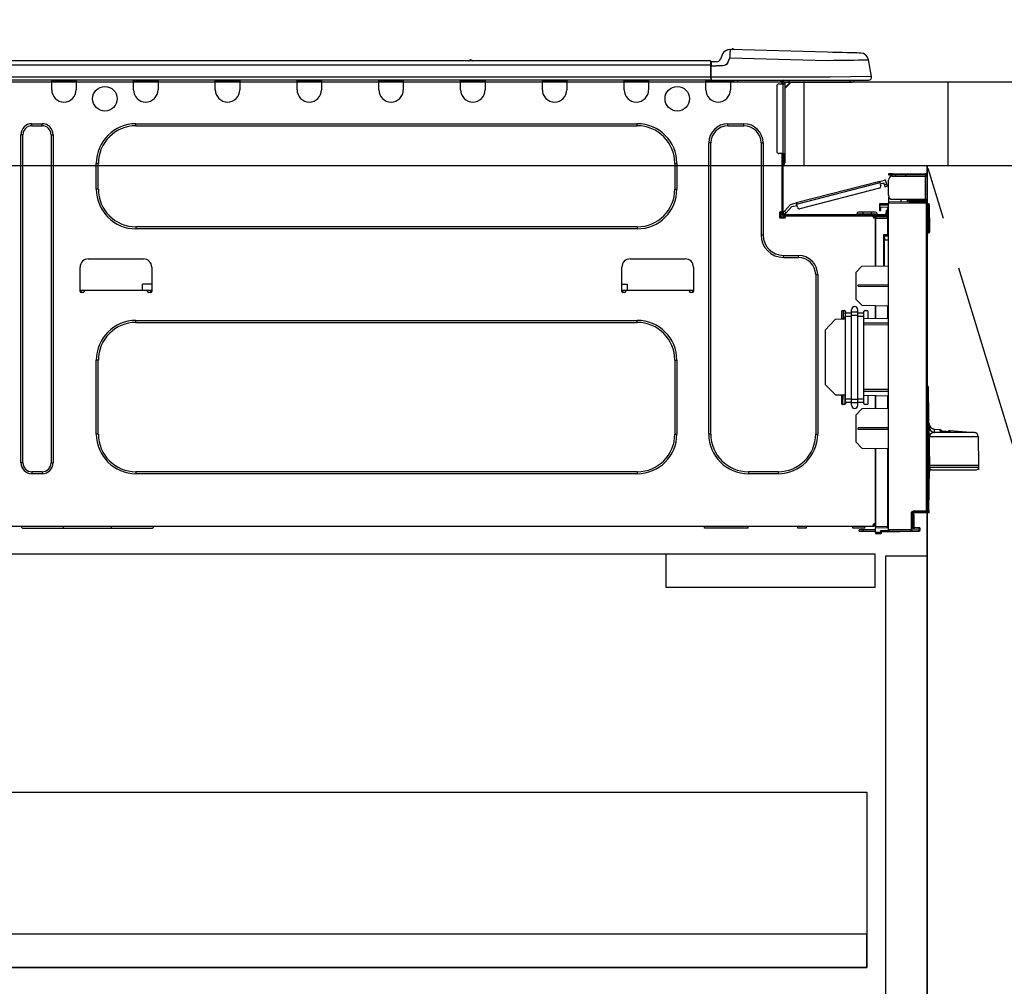
# Model space of a CAD drawing. Extents: x 163 to 26285, y 210 to 8610.
# Drawn here: x 1362 to 1834, y 2462 to 2925 of the extents above; entities that cross this region are included whole.
import ezdxf

# ---------------------------------------------------------------- set-up
doc = ezdxf.new("R2010")
doc.units = 0
doc.header["$LTSCALE"] = 50
doc.header["$MEASUREMENT"] = 0
doc.linetypes.add('CENTER', pattern=[2, 1.25, -0.25, 0.25, -0.25])
doc.linetypes.add('HIDDEN', pattern=[0.375, 0.25, -0.125])
doc.layers.get('0').update_dxf_attribs({"linetype": 'CONTINUOUS'})
for name, color, linetype in [('120-キャビネット（外）', 7, 'CONTINUOUS'), ('121-キャビネット（中）', 253, 'HIDDEN'), ('123-扉向き', 231, 'CENTER'), ('126-甲板', 2, 'CONTINUOUS'), ('150-機器', 8, 'CONTINUOUS'), ('166-寸法B', 11, 'CONTINUOUS')]:
    doc.layers.add(name, color=color, linetype=linetype)
doc.styles.add('KH001', font='txt')
doc.dimstyles.new('KH1xx030', dxfattribs={"dimscale": 30, "dimtxt": 2, "dimasz": 0.6, "dimexe": 0.3, "dimexo": 1.2, "dimgap": 0.5, "dimtad": 3, "dimdec": 1, "dimdsep": 46, "dimlunit": 6, "dimtxsty": 'KH001', "dimblk": 'DOT', "dimcen": 1, "dimdle": 1, "dimclrd": 256, "dimclre": 256, "dimclrt": 256, "dimadec": 0, "dimazin": 0, "dimtfac": 1, "dimtdec": 1, "dimtix": 1, "dimtmove": 2, "dimatfit": 3, "dimldrblk": 'CLOSEDBLANK', "dimfxl": 1, "dimtolj": 1, "dimtzin": 0, "dimlwd": -1, "dimlwe": -1, "dimarcsym": 0})

# ---------------------------------------------------------------- blocks, each defined once
blk = doc.blocks.new('_Dot')
at = {"color": 0, "linetype": 'ByBlock', "lineweight": -2}
blk.add_line((-0.5, 0), (-1, 0), dxfattribs=at)
at = {"color": 0, "linetype": 'ByBlock', "const_width": 0.5}
blk.add_lwpolyline([(-0.25, 0, 1), (0.25, 0, 1)], format="xyb", close=True, dxfattribs=at)
blk = doc.blocks.new('*D26')
at = {"layer": '166-寸法B', "transparency": 16777216}
for p, q in [((1157.02, 3188.71), (1157.02, 3211.63)), ((1807.02, 2931.11), (1807.02, 3211.63)), ((1789.02, 3202.63), (1175.02, 3202.63))]:
    blk.add_line(p, q, dxfattribs=at)
at = {"layer": '166-寸法B', "transparency": 16777216, "xscale": 18, "yscale": 18, "zscale": 18, "rotation": 180}
blk.add_blockref('_Dot', (1157.02, 3202.63), dxfattribs=at)
at = {"layer": '166-寸法B', "transparency": 16777216, "xscale": 18, "yscale": 18, "zscale": 18}
blk.add_blockref('_Dot', (1807.02, 3202.63), dxfattribs=at)
at = {"layer": '166-寸法B', "transparency": 16777216, "insert": (1482.02, 3247.63), "char_height": 60, "attachment_point": 5, "style": 'KH001'}
blk.add_mtext('\\A1;650', dxfattribs=at)
blk = doc.blocks.new('_ClosedBlank')
at = {"color": 0, "linetype": 'ByBlock', "lineweight": -2}
for p, q in [((-1, 0.167), (0, 0)), ((-1, 0.167), (-1, -0.167)), ((0, 0), (-1, -0.167))]:
    blk.add_line(p, q, dxfattribs=at)

msp = doc.modelspace()

# ---------------------------------------------------------------- linework, layer by layer
at = {"layer": '120-キャビネット（外）', "color": 6}
msp.add_line((1797.02, 2855.11), (1797.02, 2135.11), dxfattribs=at)
msp.add_lwpolyline([(1797.02, 2855.11), (1907.02, 2855.11), (1907.02, 2135.11), (1797.02, 2135.11)], close=True, dxfattribs=at)
at = {"layer": '121-キャビネット（中）', "linetype": 'Continuous', "ltscale": 2}
msp.add_line((1772.02, 2669.11), (1173.02, 2669.11), dxfattribs=at)
at = {"layer": '121-キャビネット（中）', "linetype": 'Continuous'}
for p, q in [((1672.02, 2653.11), (1672.02, 2669.11)), ((1772.02, 2669.11), (1672.02, 2669.11)), ((1772.02, 2653.11), (1772.02, 2669.11)), ((1772.02, 2653.11), (1672.02, 2653.11))]:
    msp.add_line(p, q, dxfattribs=at)
for points in [[(1797.02, 2668.11), (1777.02, 2668.11), (1777.02, 2135.11), (1797.02, 2135.11)], [(1768.02, 2471.11), (1323.02, 2471.11), (1323.02, 2555.11), (1768.02, 2555.11)], [(1339.02, 2471.11), (1768.02, 2471.11), (1768.02, 2487.11), (1339.02, 2487.11)]]:
    msp.add_lwpolyline(points, close=True, dxfattribs=at)
at = {"layer": '123-扉向き', "ltscale": 2}
msp.add_lwpolyline([(1797.02, 2135.11), (1907.02, 2495.11), (1797.02, 2855.11)], dxfattribs=at)
at = {"layer": '126-甲板'}
msp.add_line((1738.02, 2855.11), (1738.02, 2895.11), dxfattribs=at)
for points in [[(3126.02, 2895.11), (1160.02, 2895.11), (1160.02, 2855.11), (3126.02, 2855.11)], [(1807.02, 2895.11), (1160.02, 2895.11), (1160.02, 2855.11), (1807.02, 2855.11)]]:
    msp.add_lwpolyline(points, close=True, dxfattribs=at)
at = {"layer": '150-機器', "color": 13, "linetype": 'Continuous'}
for p, q in [((1702.45, 2910.61), (1702.45, 2910.61)), ((1702.53, 2909.46), (1702.51, 2908.87)), ((1702.54, 2909.95), (1702.53, 2909.46)), ((1702.55, 2910.31), (1702.54, 2909.95)), ((1702.56, 2910.61), (1702.55, 2910.54)), ((1702.55, 2910.54), (1702.55, 2910.31)), ((1749.18, 2909.39), (1702.56, 2910.61)), ((1751.68, 2909.32), (1749.18, 2909.39)), ((1693.21, 2905.2), (1339.4, 2905.2)), ((1579, 2905.39), (1577.74, 2905.39)), ((1578.33, 2905.69), (1578.33, 2905.69)), ((1578.42, 2905.69), (1578.33, 2905.69)), ((1693.21, 2905.2), (1693.21, 2905.16)), ((1693.21, 2905.16), (1693.21, 2905.05)), ((1693.21, 2905.05), (1693.21, 2904.87)), ((1693.21, 2904.87), (1693.21, 2904.63)), ((1693.51, 2903.24), (1693.51, 2904.91)), ((1696.12, 2904.81), (1693.51, 2904.81)), ((1693.51, 2904.81), (1693.51, 2903.24)), ((1698.84, 2908.2), (1697.93, 2906.01)), ((1698.84, 2908.2), (1697.93, 2906.01)), ((1697.93, 2906.01), (1697.93, 2906.01)), ((1698.84, 2908.2), (1698.84, 2908.2)), ((1701.54, 2904.51), (1702.45, 2906.7)), ((1702.47, 2907.46), (1702.45, 2906.7)), ((1702.45, 2906.7), (1749.08, 2905.48)), ((1702.49, 2908.19), (1702.47, 2907.46)), ((1702.51, 2908.87), (1702.49, 2908.19)), ((1749.08, 2905.48), (1751.9, 2905.51)), ((1754.12, 2909.26), (1751.68, 2909.32)), ((1751.9, 2905.51), (1754.67, 2905.54)), ((1756.43, 2909.2), (1754.12, 2909.26)), ((1754.67, 2905.54), (1757.32, 2905.58)), ((1758.57, 2909.14), (1756.43, 2909.2)), ((1757.32, 2905.58), (1759.8, 2905.61)), ((1760.47, 2909.09), (1758.57, 2909.14)), ((1759.8, 2905.61), (1762.06, 2905.63)), ((1762.1, 2909.05), (1760.47, 2909.09)), ((1762.06, 2905.63), (1764.06, 2905.66)), ((1763.41, 2909.02), (1762.1, 2909.05)), ((1764.36, 2908.99), (1763.41, 2909.02)), ((1764.06, 2905.66), (1765.76, 2905.68)), ((1764.95, 2908.98), (1764.36, 2908.99)), ((1765.15, 2908.97), (1764.95, 2908.98)), ((1765.76, 2905.68), (1767.11, 2905.69)), ((1767.11, 2905.69), (1768.1, 2905.71)), ((1768.1, 2905.71), (1768.7, 2905.71)), ((1768.7, 2905.71), (1768.9, 2905.72)), ((1770.27, 2897.71), (1768.9, 2905.72)), ((1693.21, 2903.24), (1339.4, 2903.24)), ((1693.21, 2904.63), (1693.21, 2904.33)), ((1693.21, 2904.33), (1693.21, 2903.99)), ((1693.21, 2903.99), (1693.21, 2903.62)), ((1693.21, 2903.62), (1693.21, 2903.24)), ((1693.21, 2903.24), (1693.21, 2897.46)), ((1693.21, 2903.24), (1693.51, 2903.24)), ((1693.51, 2904.32), (1693.51, 2903.24)), ((1693.51, 2896.58), (1693.51, 2903.24)), ((1693.51, 2902.85), (1696.12, 2902.85)), ((1699.08, 2902.87), (1696.12, 2902.85)), ((1700.39, 2903.2), (1699.08, 2902.87)), ((1701.01, 2903.65), (1700.39, 2903.2)), ((1701.54, 2904.51), (1701.01, 2903.65)), ((1693.51, 2896), (1339.1, 2896)), ((1693.21, 2897.46), (1339.4, 2897.46)), ((1377.7, 2895.31), (1377.7, 2896)), ((1389.45, 2895.31), (1377.7, 2895.31)), ((1377.7, 2891.39), (1377.7, 2895.31)), ((1378.29, 2895.9), (1378.29, 2896)), ((1388.86, 2895.9), (1378.29, 2895.9)), ((1388.86, 2896), (1388.86, 2895.9)), ((1389.45, 2896), (1389.45, 2895.31)), ((1389.45, 2895.31), (1389.45, 2891.39)), ((1416.86, 2895.31), (1416.86, 2896)), ((1428.61, 2895.31), (1416.86, 2895.31)), ((1416.86, 2891.39), (1416.86, 2895.31)), ((1417.45, 2895.9), (1417.45, 2896)), ((1428.02, 2895.9), (1417.45, 2895.9)), ((1428.02, 2896), (1428.02, 2895.9)), ((1428.61, 2896), (1428.61, 2895.31)), ((1428.61, 2895.31), (1428.61, 2891.39)), ((1456.02, 2895.31), (1456.02, 2896)), ((1467.77, 2895.31), (1456.02, 2895.31)), ((1456.02, 2891.39), (1456.02, 2895.31)), ((1456.61, 2895.9), (1456.61, 2896)), ((1467.18, 2895.9), (1456.61, 2895.9)), ((1467.18, 2896), (1467.18, 2895.9)), ((1467.77, 2896), (1467.77, 2895.31)), ((1467.77, 2895.31), (1467.77, 2891.39)), ((1495.18, 2895.31), (1495.18, 2896)), ((1506.93, 2895.31), (1495.18, 2895.31)), ((1495.18, 2891.39), (1495.18, 2895.31)), ((1495.77, 2895.9), (1495.77, 2896)), ((1506.34, 2895.9), (1495.77, 2895.9)), ((1506.34, 2896), (1506.34, 2895.9)), ((1506.93, 2896), (1506.93, 2895.31)), ((1506.93, 2895.31), (1506.93, 2891.39)), ((1534.34, 2895.31), (1534.34, 2896)), ((1546.09, 2895.31), (1534.34, 2895.31)), ((1534.34, 2891.39), (1534.34, 2895.31)), ((1534.93, 2895.9), (1534.93, 2896)), ((1545.51, 2895.9), (1534.93, 2895.9)), ((1545.51, 2896), (1545.51, 2895.9)), ((1546.09, 2896), (1546.09, 2895.31)), ((1546.09, 2895.31), (1546.09, 2891.39)), ((1573.51, 2895.31), (1573.51, 2896)), ((1585.25, 2895.31), (1573.51, 2895.31)), ((1573.51, 2891.39), (1573.51, 2895.31)), ((1574.09, 2895.9), (1574.09, 2896)), ((1584.67, 2895.9), (1574.09, 2895.9)), ((1584.67, 2896), (1584.67, 2895.9)), ((1585.25, 2896), (1585.25, 2895.31)), ((1585.25, 2895.31), (1585.25, 2891.39)), ((1612.67, 2895.31), (1612.67, 2896)), ((1624.41, 2895.31), (1612.67, 2895.31)), ((1612.67, 2891.39), (1612.67, 2895.31)), ((1613.25, 2895.9), (1613.25, 2896)), ((1623.83, 2895.9), (1613.25, 2895.9)), ((1623.83, 2896), (1623.83, 2895.9)), ((1624.41, 2896), (1624.41, 2895.31)), ((1624.41, 2895.31), (1624.41, 2891.39)), ((1651.83, 2895.31), (1651.83, 2896)), ((1663.58, 2895.31), (1651.83, 2895.31)), ((1651.83, 2891.39), (1651.83, 2895.31)), ((1652.41, 2895.9), (1652.41, 2896)), ((1662.99, 2895.9), (1652.41, 2895.9)), ((1662.99, 2896), (1662.99, 2895.9)), ((1663.58, 2896), (1663.58, 2895.31)), ((1663.58, 2895.31), (1663.58, 2891.39)), ((1690.99, 2895.31), (1690.99, 2896)), ((1702.74, 2895.31), (1690.99, 2895.31)), ((1690.99, 2891.39), (1690.99, 2895.31)), ((1691.58, 2895.9), (1691.58, 2896)), ((1702.15, 2895.9), (1691.58, 2895.9)), ((1750.45, 2897.46), (1693.51, 2897.46)), ((1693.51, 2896.58), (1693.51, 2896)), ((1693.51, 2896), (1750.45, 2896)), ((1695.29, 2895.9), (1695.29, 2896)), ((1697.24, 2895.9), (1697.25, 2896)), ((1697.24, 2895.9), (1697.25, 2896)), ((1697.24, 2895.9), (1697.25, 2896)), ((1697.24, 2895.9), (1697.25, 2896)), ((1697.25, 2896), (1697.24, 2895.9)), ((1697.25, 2896), (1697.24, 2895.9)), ((1697.25, 2896), (1697.24, 2895.9)), ((1697.25, 2896), (1697.24, 2895.9)), ((1698.22, 2895.9), (1698.23, 2896)), ((1698.22, 2895.9), (1698.23, 2896)), ((1701.48, 2896), (1701.48, 2895.9)), ((1701.48, 2896), (1701.48, 2895.9)), ((1702.15, 2896), (1702.15, 2895.9)), ((1702.74, 2896), (1702.74, 2895.31)), ((1702.74, 2895.35), (1703.2, 2895.34)), ((1702.74, 2895.35), (1702.76, 2895.35)), ((1702.74, 2895.31), (1702.74, 2891.39)), ((1702.76, 2895.35), (1703.27, 2895.34)), ((1703.27, 2895.34), (1703.82, 2895.32)), ((1703.82, 2895.32), (1704.39, 2895.31)), ((1704.39, 2895.31), (1704.42, 2896)), ((1704.39, 2895.31), (1706.35, 2895.26)), ((1706.35, 2895.26), (1706.38, 2896)), ((1726.72, 2895.8), (1727.31, 2895.8)), ((1727.31, 2895.8), (1727.31, 2894.14)), ((1727.9, 2895.51), (1727.9, 2895.11)), ((1728.09, 2895.9), (1728.09, 2895.7)), ((1728.29, 2895.9), (1728.09, 2895.9)), ((1730.69, 2896), (1730.69, 2895.11)), ((1770.27, 2897.71), (1750.45, 2897.46)), ((1750.45, 2896), (1768.82, 2896)), ((1760.06, 2895.11), (1760.06, 2896)), ((1724.96, 2893.16), (1724.96, 2861.83)), ((1727.9, 2894.14), (1725.94, 2894.14)), ((1727.9, 2895.11), (1727.9, 2894.14)), ((1727.9, 2894.14), (1727.9, 2860.85)), ((1728.88, 2894.14), (1727.9, 2894.14)), ((1731.81, 2895.11), (1728.88, 2892.18)), ((1728.88, 2894.14), (1728.88, 2895.11)), ((1728.88, 2895.11), (1730.69, 2895.11)), ((1731.55, 2895.11), (1728.88, 2892.44)), ((1728.88, 2860.85), (1728.88, 2894.14)), ((1730.69, 2895.11), (1760.06, 2895.11)), ((1760.06, 2895.11), (1761.04, 2895.11)), ((1368.21, 2875.14), (1373.1, 2875.14)), ((1368.21, 2874.16), (1368.21, 2875.14)), ((1368.21, 2874.16), (1373.1, 2874.16)), ((1373.1, 2874.16), (1373.1, 2875.14)), ((1418.04, 2875.14), (1658.09, 2875.14)), ((1418.04, 2874.16), (1418.04, 2875.14)), ((1418.04, 2874.16), (1658.09, 2874.16)), ((1658.09, 2874.16), (1658.09, 2875.14)), ((1701.56, 2875.14), (1709.2, 2875.14)), ((1701.56, 2874.16), (1701.56, 2875.14)), ((1701.56, 2874.16), (1709.2, 2874.16)), ((1709.2, 2874.16), (1709.2, 2875.14)), ((1362.92, 2712.82), (1362.92, 2869.86)), ((1363.9, 2869.86), (1362.92, 2869.86)), ((1363.9, 2712.82), (1363.9, 2869.86)), ((1377.41, 2869.86), (1378.39, 2869.86)), ((1377.41, 2869.86), (1377.41, 2712.82)), ((1378.39, 2869.86), (1378.39, 2712.82)), ((1692.36, 2726.53), (1692.36, 2865.94)), ((1693.34, 2865.94), (1692.36, 2865.94)), ((1693.34, 2726.53), (1693.34, 2865.94)), ((1717.42, 2865.94), (1718.4, 2865.94)), ((1717.42, 2865.94), (1717.42, 2821.88)), ((1718.4, 2865.94), (1718.4, 2821.88)), ((1727.9, 2860.85), (1725.94, 2860.85)), ((1727.31, 2860.85), (1727.31, 2832.95)), ((1727.9, 2860.85), (1727.9, 2832.26)), ((1727.9, 2860.85), (1728.88, 2860.85)), ((1728.09, 2858.5), (1727.9, 2858.5)), ((1728.09, 2860.85), (1728.09, 2858.5)), ((1728.88, 2858.5), (1728.09, 2858.5)), ((1728.09, 2858.5), (1728.09, 2855.56)), ((1728.88, 2858.5), (1728.88, 2860.85)), ((1728.88, 2856.35), (1728.88, 2858.5)), ((1399.04, 2843.81), (1399.04, 2856.15)), ((1400.02, 2856.15), (1399.04, 2856.15)), ((1400.02, 2843.81), (1400.02, 2856.15)), ((1676.11, 2856.15), (1677.09, 2856.15)), ((1676.11, 2856.15), (1676.11, 2843.81)), ((1677.09, 2856.15), (1677.09, 2843.81)), ((1728.09, 2855.56), (1727.9, 2855.56)), ((1774.24, 2847.53), (1776.51, 2848.12)), ((1778.41, 2851.18), (1778.41, 2850.59)), ((1780.37, 2851.18), (1778.41, 2851.18)), ((1778.41, 2850.59), (1780.37, 2850.59)), ((1780.37, 2850.59), (1780.37, 2851.18)), ((1780.37, 2851.18), (1795.94, 2851.18)), ((1795.94, 2850.59), (1780.37, 2850.59)), ((1780.37, 2850), (1795.94, 2850)), ((1781.94, 2850), (1781.94, 2850.59)), ((1786.64, 2850.59), (1786.64, 2850)), ((1795.94, 2850), (1795.94, 2838.94)), ((1797.02, 2850), (1795.94, 2850)), ((1796.43, 2850.1), (1796.43, 2850)), ((1797.02, 2850.1), (1797.02, 2850)), ((1797.02, 2838.94), (1797.02, 2850)), ((1400.02, 2843.81), (1399.04, 2843.81)), ((1676.11, 2843.81), (1677.09, 2843.81)), ((1774.24, 2847.53), (1734.28, 2837.2)), ((1734.43, 2836.63), (1774.38, 2846.96)), ((1774.07, 2844.25), (1736.02, 2834.41)), ((1774.24, 2847.52), (1774.24, 2847.53)), ((1774.25, 2847.49), (1774.24, 2847.52)), ((1774.26, 2847.44), (1774.25, 2847.49)), ((1774.28, 2847.37), (1774.26, 2847.44)), ((1774.3, 2847.28), (1774.28, 2847.37)), ((1774.33, 2847.18), (1774.3, 2847.28)), ((1774.35, 2847.08), (1774.33, 2847.18)), ((1774.38, 2846.96), (1774.35, 2847.08)), ((1774.77, 2845.45), (1774.38, 2846.96)), ((1774.53, 2846.4), (1776.24, 2846.84)), ((1776.48, 2845.89), (1776.24, 2846.84)), ((1777.62, 2846.18), (1776.48, 2845.89)), ((1776.48, 2845.89), (1776.53, 2845.7)), ((1776.53, 2845.7), (1776.57, 2845.53)), ((1776.57, 2845.53), (1776.62, 2845.36)), ((1776.62, 2845.36), (1776.65, 2845.22)), ((1776.65, 2845.22), (1776.68, 2845.1)), ((1776.68, 2845.1), (1776.71, 2845.01)), ((1776.71, 2845.01), (1776.72, 2844.96)), ((1776.72, 2844.96), (1776.73, 2844.94)), ((1776.73, 2844.94), (1777.86, 2845.24)), ((1777.62, 2846.18), (1777.23, 2847.7)), ((1777.67, 2846), (1777.62, 2846.18)), ((1777.71, 2845.82), (1777.67, 2846)), ((1777.75, 2845.66), (1777.71, 2845.82)), ((1777.79, 2845.51), (1777.75, 2845.66)), ((1777.82, 2845.4), (1777.79, 2845.51)), ((1777.84, 2845.31), (1777.82, 2845.4)), ((1777.86, 2845.25), (1777.84, 2845.31)), ((1777.86, 2845.24), (1777.86, 2845.25)), ((1778.41, 2840.9), (1778.41, 2848.04)), ((1778.48, 2840.41), (1778.41, 2840.41)), ((1778.41, 2839.92), (1778.41, 2837.76)), ((1778.41, 2839.92), (1778.68, 2839.91)), ((1780.37, 2838.94), (1795.94, 2838.94)), ((1784.53, 2837.71), (1784.53, 2838.94)), ((1787.33, 2838.94), (1787.33, 2837.68)), ((1788.21, 2838.35), (1788.21, 2838.94)), ((1788.27, 2838.48), (1788.27, 2838.94)), ((1788.69, 2838.94), (1788.69, 2838.48)), ((1795.94, 2838.94), (1797.02, 2838.94)), ((1796.43, 2838.94), (1796.43, 2838.84)), ((1797.02, 2838.94), (1797.02, 2838.84)), ((1731.58, 2836.5), (1728.57, 2833.29)), ((1729.42, 2832.49), (1732.21, 2835.45)), ((1731.58, 2836.5), (1734.28, 2837.2)), ((1732.21, 2835.45), (1734.58, 2836.06)), ((1734.28, 2837.2), (1734.29, 2837.19)), ((1734.29, 2837.19), (1734.3, 2837.16)), ((1734.3, 2837.16), (1734.31, 2837.11)), ((1734.31, 2837.11), (1734.33, 2837.03)), ((1734.33, 2837.03), (1734.35, 2836.95)), ((1734.35, 2836.95), (1734.37, 2836.85)), ((1734.37, 2836.85), (1734.4, 2836.74)), ((1734.4, 2836.74), (1734.43, 2836.63)), ((1734.82, 2835.12), (1734.43, 2836.63)), ((1774.11, 2836.8), (1774.11, 2836.31)), ((1778.41, 2836.73), (1774.11, 2836.8)), ((1774.11, 2836.31), (1774.11, 2835.29)), ((1774.11, 2836.31), (1778.41, 2836.24)), ((1774.11, 2835.29), (1777.93, 2835.22)), ((1774.13, 2835.12), (1774.11, 2834.91)), ((1774.11, 2834.91), (1774.11, 2834.51)), ((1774.11, 2834.51), (1774.69, 2834.51)), ((1774.11, 2834.51), (1774.11, 2833.53)), ((1774.18, 2835.29), (1774.13, 2835.12)), ((1774.69, 2834.51), (1774.69, 2834.91)), ((1774.69, 2833.53), (1774.69, 2834.51)), ((1777.93, 2835.22), (1777.93, 2833.63)), ((1796.53, 2837.6), (1778.41, 2837.76)), ((1778.41, 2837.76), (1778.41, 2837.27)), ((1778.41, 2837.27), (1796.53, 2837.12)), ((1778.41, 2680.7), (1778.41, 2837.27)), ((1788.21, 2838.48), (1788.27, 2838.48)), ((1788.21, 2838.35), (1788.21, 2837.76)), ((1788.69, 2838.35), (1788.21, 2838.35)), ((1788.21, 2837.68), (1788.21, 2837.76)), ((1788.21, 2837.76), (1788.69, 2837.76)), ((1788.27, 2838.48), (1788.69, 2838.48)), ((1788.69, 2838.35), (1795.94, 2838.35)), ((1788.69, 2837.76), (1788.69, 2838.35)), ((1788.69, 2837.76), (1795.94, 2837.76)), ((1796.53, 2837.12), (1796.53, 2689.67)), ((1797.02, 2837.12), (1796.53, 2837.12)), ((1797.02, 2689.67), (1797.02, 2837.12)), ((1797.47, 2836.77), (1797.02, 2836.68)), ((1797.47, 2836.28), (1797.47, 2836.77)), ((1797.64, 2836.77), (1797.47, 2836.77)), ((1797.47, 2836.28), (1797.64, 2836.28)), ((1797.64, 2836.28), (1797.64, 2836.77)), ((1797.8, 2823.94), (1797.64, 2836.28)), ((1798.29, 2823.94), (1798.13, 2836.28)), ((1726.23, 2832.46), (1726.23, 2830.5)), ((1727.31, 2832.95), (1726.72, 2832.95)), ((1726.72, 2830.01), (1728.68, 2830.01)), ((1726.82, 2832.95), (1726.82, 2830.5)), ((1726.82, 2830.6), (1729.17, 2830.6)), ((1727.02, 2830.11), (1728.97, 2830.11)), ((1727.31, 2832.95), (1727.31, 2832.26)), ((1727.91, 2832.59), (1727.9, 2832.58)), ((1727.9, 2832.58), (1728.75, 2831.77)), ((1727.95, 2832.63), (1727.91, 2832.59)), ((1728.01, 2832.7), (1727.95, 2832.63)), ((1728.09, 2832.79), (1728.01, 2832.7)), ((1728.2, 2832.89), (1728.09, 2832.79)), ((1728.31, 2833.02), (1728.2, 2832.89)), ((1728.44, 2833.15), (1728.31, 2833.02)), ((1728.57, 2833.29), (1728.44, 2833.15)), ((1728.48, 2831.67), (1776.75, 2831.67)), ((1728.48, 2831.09), (1729.17, 2831.09)), ((1729.42, 2832.49), (1728.57, 2833.29)), ((1728.75, 2831.77), (1728.77, 2831.79)), ((1728.77, 2831.79), (1728.8, 2831.83)), ((1728.8, 2831.83), (1728.87, 2831.89)), ((1728.87, 2831.89), (1728.95, 2831.98)), ((1728.95, 2831.98), (1729.05, 2832.09)), ((1729.05, 2832.09), (1729.17, 2832.21)), ((1729.17, 2832.21), (1729.29, 2832.35)), ((1729.17, 2831.09), (1771.07, 2831.09)), ((1729.17, 2830.5), (1729.17, 2831.09)), ((1729.29, 2832.35), (1729.42, 2832.49)), ((1763.24, 2832.07), (1766.18, 2832.07)), ((1763.24, 2832.07), (1763.24, 2831.67)), ((1766.18, 2832.85), (1764.02, 2832.85)), ((1766.18, 2832.85), (1766.18, 2832.07)), ((1770.09, 2832.85), (1766.18, 2832.85)), ((1766.18, 2832.07), (1766.18, 2831.67)), ((1766.18, 2832.07), (1770.09, 2832.07)), ((1770.09, 2832.85), (1770.09, 2832.07)), ((1772.25, 2832.85), (1770.09, 2832.85)), ((1770.09, 2832.07), (1773.03, 2832.07)), ((1770.09, 2832.07), (1770.09, 2831.67)), ((1771.07, 2831.09), (1776.75, 2831.09)), ((1771.07, 2830.5), (1771.07, 2831.09)), ((1771.07, 2830.6), (1772.15, 2830.6)), ((1772.15, 2830.26), (1771.14, 2830.24)), ((1772.15, 2830.01), (1771.56, 2830.01)), ((1777.93, 2830.91), (1772.15, 2830.81)), ((1772.15, 2830.4), (1772.15, 2830.81)), ((1777.93, 2830.3), (1772.15, 2830.4)), ((1772.15, 2830.4), (1772.15, 2830.01)), ((1772.15, 2807.06), (1772.15, 2830.01)), ((1772.15, 2829.91), (1777.93, 2829.81)), ((1772.15, 2829.91), (1772.15, 2807.06)), ((1773.03, 2832.07), (1773.03, 2831.67)), ((1774.11, 2833.53), (1774.69, 2833.53)), ((1775.38, 2831.09), (1775.38, 2830.86)), ((1777.34, 2831.09), (1776.75, 2831.09)), ((1777.93, 2833.63), (1777.34, 2833.63)), ((1777.34, 2833.63), (1777.34, 2832.65)), ((1777.34, 2832.65), (1777.93, 2832.65)), ((1777.34, 2832.26), (1777.34, 2832.65)), ((1777.34, 2830.9), (1777.34, 2831.09)), ((1777.93, 2832.65), (1777.93, 2833.63)), ((1777.93, 2832.26), (1777.93, 2832.65)), ((1777.93, 2832.26), (1777.93, 2830.91)), ((1777.93, 2829.81), (1777.93, 2821.99)), ((1777.93, 2829.81), (1778.41, 2829.81)), ((1418.04, 2825.8), (1418.04, 2824.82)), ((1658.09, 2825.8), (1418.04, 2825.8)), ((1658.09, 2824.82), (1418.04, 2824.82)), ((1658.09, 2825.8), (1658.09, 2824.82)), ((1717.42, 2821.88), (1718.4, 2821.88)), ((1777.93, 2821.99), (1775.98, 2821.99)), ((1775.98, 2821.99), (1775.98, 2807.13)), ((1777.16, 2821.5), (1776.46, 2821.49)), ((1776.46, 2821.5), (1777.93, 2821.5)), ((1776.46, 2820.66), (1776.46, 2821.5)), ((1776.46, 2820.66), (1776.46, 2819.53)), ((1777.93, 2821.99), (1778.41, 2821.99)), ((1778.41, 2821.52), (1778.05, 2821.52)), ((1797.8, 2823.94), (1797.02, 2823.94)), ((1797.79, 2823.44), (1797.02, 2823.44)), ((1797.02, 2822.96), (1797.79, 2822.96)), ((1797.79, 2823.44), (1797.8, 2823.94)), ((1797.79, 2822.96), (1797.79, 2823.44)), ((1798.29, 2823.94), (1797.8, 2823.94)), ((1798.28, 2823.44), (1798.29, 2823.94)), ((1776.46, 2819.53), (1778.41, 2819.57)), ((1776.46, 2807.14), (1776.46, 2819.53)), ((1395.23, 2810.43), (1421.66, 2810.43)), ((1654.67, 2810.43), (1681.1, 2810.43)), ((1728.19, 2812.09), (1735.34, 2812.09)), ((1728.19, 2811.11), (1728.19, 2812.09)), ((1728.19, 2811.11), (1735.34, 2811.11)), ((1735.34, 2811.11), (1735.34, 2812.09)), ((1391.31, 2794.77), (1391.31, 2806.51)), ((1425.58, 2806.51), (1425.58, 2794.77)), ((1650.75, 2794.77), (1650.75, 2806.51)), ((1685.02, 2806.51), (1685.02, 2794.77)), ((1762.75, 2803.91), (1765.69, 2806.95)), ((1765.69, 2806.95), (1778.41, 2807.17)), ((1743.56, 2802.89), (1744.54, 2802.89)), ((1743.56, 2802.89), (1743.56, 2726.53)), ((1744.54, 2802.89), (1744.54, 2726.53)), ((1762.75, 2803.91), (1762.75, 2791.2)), ((1421.18, 2795.35), (1421.23, 2798.29)), ((1425.58, 2798.29), (1421.23, 2798.29)), ((1650.75, 2798.29), (1653.21, 2798.29)), ((1653.21, 2798.29), (1653.27, 2795.35)), ((1763.92, 2797.99), (1778.41, 2798.06)), ((1763.92, 2797.32), (1763.92, 2797.99)), ((1763.92, 2797.32), (1778.41, 2797.25)), ((1393.27, 2795.35), (1391.31, 2795.35)), ((1391.78, 2794.28), (1391.8, 2795.35)), ((1392.78, 2794.28), (1391.8, 2794.28)), ((1423.62, 2795.35), (1393.27, 2795.35)), ((1393.27, 2795.35), (1393.27, 2794.77)), ((1425.58, 2795.35), (1423.62, 2795.35)), ((1423.62, 2794.77), (1423.62, 2795.35)), ((1425.09, 2794.28), (1424.11, 2794.28)), ((1425.09, 2795.35), (1425.11, 2794.28)), ((1652.71, 2795.35), (1650.75, 2795.35)), ((1651.22, 2794.28), (1651.24, 2795.35)), ((1652.22, 2794.28), (1651.24, 2794.28)), ((1683.06, 2795.35), (1652.71, 2795.35)), ((1652.71, 2795.35), (1652.71, 2794.77)), ((1685.02, 2795.35), (1683.06, 2795.35)), ((1683.06, 2794.77), (1683.06, 2795.35)), ((1684.53, 2794.28), (1683.55, 2794.28)), ((1684.53, 2795.35), (1684.55, 2794.28)), ((1765.74, 2788.21), (1762.75, 2791.2)), ((1765.74, 2788.21), (1778.41, 2787.99)), ((1772.15, 2781.76), (1772.15, 2788.1)), ((1772.15, 2788.1), (1772.15, 2781.76)), ((1777.93, 2787.99), (1777.93, 2781.86)), ((1755.9, 2785.27), (1755.9, 2781.48)), ((1756.39, 2785.76), (1757.37, 2785.76)), ((1756.91, 2781.65), (1756.84, 2785.76)), ((1756.93, 2784.17), (1756.87, 2784.17)), ((1756.89, 2783.21), (1756.95, 2783.21)), ((1756.9, 2785.76), (1756.93, 2784.17)), ((1756.93, 2783.99), (1756.93, 2784.17)), ((1756.94, 2783.81), (1756.93, 2783.99)), ((1756.94, 2783.64), (1756.94, 2783.81)), ((1756.94, 2783.49), (1756.94, 2783.64)), ((1756.94, 2783.37), (1756.94, 2783.49)), ((1756.95, 2783.29), (1756.94, 2783.37)), ((1756.95, 2783.23), (1756.95, 2783.29)), ((1756.95, 2783.21), (1756.95, 2783.23)), ((1756.95, 2783.21), (1756.97, 2781.65)), ((1757.86, 2785.27), (1757.86, 2784.63)), ((1757.86, 2784.63), (1760.79, 2784.63)), ((1757.86, 2782.95), (1757.86, 2784.63)), ((1757.86, 2782.95), (1760.79, 2782.95)), ((1757.86, 2743.46), (1757.86, 2782.95)), ((1760.79, 2784.98), (1760.79, 2786.1)), ((1763.73, 2784.98), (1760.79, 2784.98)), ((1760.79, 2783.3), (1760.79, 2784.98)), ((1763.73, 2783.3), (1760.79, 2783.3)), ((1760.79, 2743.12), (1760.79, 2783.3)), ((1763.73, 2784.98), (1763.73, 2786.1)), ((1763.73, 2783.3), (1763.73, 2784.98)), ((1763.73, 2784.63), (1766.67, 2784.63)), ((1763.73, 2743.12), (1763.73, 2783.3)), ((1763.73, 2782.95), (1766.67, 2782.95)), ((1766.67, 2784.63), (1766.67, 2785.27)), ((1766.67, 2782.95), (1766.67, 2784.63)), ((1766.67, 2743.46), (1766.67, 2782.95)), ((1767.16, 2785.76), (1768.14, 2785.76)), ((1768.62, 2785.27), (1768.62, 2781.7)), ((1418.04, 2780.96), (1658.09, 2780.96)), ((1418.04, 2779.98), (1418.04, 2780.96)), ((1418.04, 2779.98), (1658.09, 2779.98)), ((1658.09, 2779.98), (1658.09, 2780.96)), ((1748.07, 2776.36), (1752.96, 2781.43)), ((1757.86, 2781.51), (1752.96, 2781.43)), ((1756.97, 2781.65), (1755.9, 2781.65)), ((1756.97, 2781.5), (1756.97, 2781.65)), ((1756.98, 2781.5), (1756.97, 2781.65)), ((1778.41, 2781.87), (1766.67, 2781.67)), ((1778.41, 2779.71), (1766.67, 2779.65)), ((1766.67, 2778.95), (1778.41, 2778.89)), ((1748.07, 2776.36), (1748.07, 2750.33)), ((1399.04, 2726.53), (1399.04, 2761.97)), ((1400.02, 2761.97), (1399.04, 2761.97)), ((1400.02, 2726.53), (1400.02, 2761.97)), ((1676.11, 2761.97), (1677.09, 2761.97)), ((1676.11, 2761.97), (1676.11, 2726.53)), ((1677.09, 2761.97), (1677.09, 2726.53)), ((1753.05, 2745.35), (1748.07, 2750.33)), ((1797.47, 2749.22), (1797.02, 2749.68)), ((1797.29, 2749.4), (1797.27, 2749.42)), ((1797.41, 2749.28), (1797.29, 2749.4)), ((1797.49, 2749.2), (1797.41, 2749.28)), ((1797.51, 2749.18), (1797.49, 2749.2)), ((1753.05, 2745.35), (1757.86, 2745.27)), ((1755.9, 2745.3), (1755.9, 2741.21)), ((1756.52, 2740.72), (1756.68, 2745.29)), ((1757.69, 2740.84), (1757.61, 2745.27)), ((1778.41, 2747.89), (1766.67, 2747.83)), ((1766.67, 2747.14), (1778.41, 2747.07)), ((1766.67, 2745.11), (1778.41, 2744.91)), ((1768.62, 2745.08), (1768.62, 2741.21)), ((1772.15, 2738.69), (1772.15, 2745.02)), ((1772.15, 2745.02), (1772.15, 2738.69)), ((1777.93, 2744.92), (1777.93, 2738.79)), ((1797.02, 2748.99), (1797.12, 2748.88)), ((1797.12, 2748.88), (1797.12, 2689.59)), ((1797.12, 2748.88), (1797.6, 2748.88)), ((1797.6, 2689.59), (1797.6, 2748.88)), ((1797.88, 2726.81), (1797.6, 2746.51)), ((1757.37, 2740.72), (1756.39, 2740.72)), ((1757.86, 2741.78), (1757.86, 2743.46)), ((1757.86, 2743.46), (1760.79, 2743.46)), ((1757.86, 2741.78), (1760.79, 2741.78)), ((1757.86, 2741.78), (1757.86, 2741.21)), ((1763.73, 2743.12), (1760.79, 2743.12)), ((1760.79, 2741.43), (1760.79, 2743.12)), ((1763.73, 2741.43), (1760.79, 2741.43)), ((1760.79, 2740.31), (1760.79, 2741.43)), ((1763.73, 2743.46), (1766.67, 2743.46)), ((1763.73, 2741.43), (1763.73, 2743.12)), ((1763.73, 2741.78), (1766.67, 2741.78)), ((1763.73, 2740.31), (1763.73, 2741.43)), ((1766.67, 2741.78), (1766.67, 2743.46)), ((1766.67, 2741.21), (1766.67, 2741.78)), ((1768.14, 2740.72), (1767.16, 2740.72)), ((1762.75, 2735.53), (1765.69, 2738.57)), ((1762.75, 2735.53), (1762.75, 2722.82)), ((1778.41, 2738.8), (1765.69, 2738.57)), ((1400.02, 2726.53), (1399.04, 2726.53)), ((1676.11, 2726.53), (1677.09, 2726.53)), ((1693.34, 2726.53), (1692.36, 2726.53)), ((1743.56, 2726.53), (1744.54, 2726.53)), ((1778.41, 2729.53), (1763.92, 2729.46)), ((1763.92, 2728.79), (1763.92, 2729.46)), ((1778.41, 2728.72), (1763.92, 2728.79)), ((1800.5, 2728.87), (1803.07, 2728.66)), ((1800.51, 2728.62), (1800.5, 2728.87)), ((1800.5, 2728.87), (1800.5, 2728.86)), ((1800.52, 2727.93), (1800.51, 2728.62)), ((1800.53, 2727.42), (1800.52, 2727.93)), ((1800.54, 2727.28), (1800.53, 2727.42)), ((1819.6, 2727.28), (1800.54, 2727.28)), ((1803.07, 2728.66), (1803.07, 2728.46)), ((1803.07, 2728.46), (1803.07, 2728.12)), ((1803.07, 2728.12), (1803.18, 2728.11)), ((1805.03, 2727.93), (1806.01, 2727.85)), ((1807.96, 2728.25), (1819.6, 2727.28)), ((1807.96, 2727.72), (1807.96, 2728.25)), ((1765.74, 2719.83), (1762.75, 2722.82)), ((1797.86, 2725.35), (1797.94, 2720.27)), ((1797.95, 2725.36), (1821.4, 2725.36)), ((1798.06, 2720.27), (1797.95, 2725.36)), ((1821.4, 2725.36), (1821.59, 2711.45)), ((1765.74, 2719.83), (1778.41, 2719.61)), ((1772.15, 2683.55), (1772.15, 2719.72)), ((1772.15, 2719.72), (1772.15, 2682.18)), ((1777.93, 2719.62), (1777.93, 2682.28)), ((1797.94, 2720.27), (1798.08, 2711.46)), ((1798.21, 2711.46), (1798.06, 2720.27)), ((1363.9, 2712.82), (1362.92, 2712.82)), ((1377.41, 2712.82), (1378.39, 2712.82)), ((1797.6, 2711.45), (1798.08, 2711.45)), ((1798.09, 2711.45), (1798.07, 2710.46)), ((1798.08, 2711.45), (1798.08, 2711.46)), ((1798.08, 2711.46), (1798.08, 2711.45)), ((1798.08, 2711.45), (1798.08, 2711.45)), ((1798.08, 2711.45), (1798.08, 2711.45)), ((1798.1, 2711.72), (1798.09, 2711.61)), ((1798.09, 2711.61), (1798.09, 2711.45)), ((1798.11, 2711.82), (1798.1, 2711.72)), ((1798.12, 2711.86), (1798.11, 2711.85)), ((1798.11, 2711.85), (1798.11, 2711.84)), ((1798.11, 2711.84), (1798.11, 2711.82)), ((1798.12, 2711.85), (1798.12, 2711.86)), ((1798.13, 2711.84), (1798.12, 2711.85)), ((1798.13, 2711.81), (1798.13, 2711.84)), ((1798.14, 2711.72), (1798.13, 2711.81)), ((1798.13, 2710.46), (1798.14, 2711.42)), ((1798.14, 2711.45), (1798.14, 2711.72)), ((1798.14, 2711.44), (1798.14, 2711.45)), ((1798.14, 2711.42), (1798.14, 2711.44)), ((1798.21, 2711.45), (1798.21, 2711.46)), ((1798.21, 2711.46), (1798.21, 2711.46)), ((1821.59, 2711.45), (1798.21, 2711.45)), ((1821.59, 2711.45), (1821.58, 2710.46)), ((1368.21, 2708.51), (1368.21, 2707.53)), ((1373.1, 2708.51), (1368.21, 2708.51)), ((1373.1, 2707.53), (1368.21, 2707.53)), ((1373.1, 2708.51), (1373.1, 2707.53)), ((1418.04, 2708.51), (1418.04, 2707.53)), ((1658.09, 2708.51), (1418.04, 2708.51)), ((1658.09, 2707.53), (1418.04, 2707.53)), ((1658.09, 2708.51), (1658.09, 2707.53)), ((1711.35, 2708.51), (1711.35, 2707.53)), ((1725.55, 2708.51), (1711.35, 2708.51)), ((1725.55, 2707.53), (1711.35, 2707.53)), ((1725.55, 2708.51), (1725.55, 2707.53)), ((1797.79, 2689.9), (1798.07, 2709.98)), ((1821.58, 2710.46), (1798.13, 2710.46)), ((1798.18, 2710.12), (1798.16, 2710.22)), ((1798.28, 2709.92), (1798.18, 2710.12)), ((1798.44, 2709.72), (1798.28, 2709.92)), ((1799.03, 2709.49), (1798.44, 2709.72)), ((1799.03, 2709.49), (1820.6, 2709.49)), ((1821.58, 2710.46), (1821.58, 2709.49)), ((1789.29, 2688.63), (1789.29, 2680.79)), ((1789.29, 2688.63), (1789.77, 2688.63)), ((1789.77, 2680.79), (1789.77, 2688.63)), ((1790.26, 2688.4), (1789.77, 2688.4)), ((1789.77, 2687.92), (1790.27, 2687.92)), ((1789.88, 2688.94), (1789.94, 2688.95)), ((1789.89, 2688.96), (1789.93, 2688.95)), ((1789.91, 2688.97), (1797.12, 2689.1)), ((1789.93, 2688.95), (1790.08, 2688.93)), ((1790.08, 2688.95), (1790.08, 2688.97)), ((1790.08, 2688.93), (1790.08, 2688.95)), ((1790.08, 2688.93), (1796.32, 2688.93)), ((1796.53, 2689.67), (1790.26, 2689.61)), ((1790.26, 2689.12), (1796.53, 2689.18)), ((1790.27, 2687.92), (1790.27, 2681.27)), ((1790.27, 2687.92), (1790.75, 2687.92)), ((1790.75, 2681.76), (1790.75, 2687.92)), ((1796.32, 2688.93), (1796.32, 2689.08)), ((1796.32, 2688.93), (1796.81, 2688.93)), ((1797.02, 2689.67), (1796.53, 2689.67)), ((1797.12, 2689.59), (1797.01, 2689.58)), ((1797.6, 2689.59), (1797.12, 2689.59)), ((1797.79, 2689.9), (1797.79, 2688.63)), ((1771.07, 2683.06), (1771.07, 2683.06)), ((1771.07, 2682.47), (1771.07, 2683.06)), ((1771.56, 2683.06), (1771.07, 2683.06)), ((1772.15, 2683.55), (1771.56, 2683.55)), ((1771.56, 2683.55), (1771.56, 2683.06)), ((1771.56, 2682.47), (1771.56, 2683.06)), ((1772.15, 2683.06), (1771.56, 2683.06)), ((1352.64, 2682.47), (1771.07, 2682.47)), ((1363.7, 2681.49), (1362.72, 2682.47)), ((1363.7, 2681.49), (1383.28, 2681.49)), ((1383.28, 2681.49), (1383.28, 2682.47)), ((1383.28, 2681.49), (1406.39, 2681.49)), ((1406.39, 2681.49), (1406.39, 2682.47)), ((1406.39, 2681.49), (1425.97, 2681.49)), ((1425.97, 2681.49), (1426.95, 2682.47)), ((1690.4, 2681.49), (1690.4, 2682.47)), ((1711.16, 2681.49), (1690.4, 2681.49)), ((1711.16, 2681.49), (1711.16, 2682.47)), ((1735.04, 2681.49), (1735.04, 2682.47)), ((1738.96, 2681.49), (1735.04, 2681.49)), ((1738.96, 2682.47), (1738.96, 2681.49)), ((1761.28, 2681.49), (1761.28, 2682.47)), ((1767.16, 2681.49), (1761.28, 2681.49)), ((1766.28, 2680.71), (1764.32, 2680.71)), ((1764.32, 2680.12), (1764.32, 2680.71)), ((1764.32, 2680.12), (1766.28, 2680.12)), ((1766.28, 2680.71), (1766.28, 2680.12)), ((1772.15, 2680.71), (1766.28, 2680.71)), ((1766.28, 2680.12), (1772.15, 2680.12)), ((1767.16, 2681.49), (1767.16, 2682.47)), ((1771.07, 2682.47), (1771.56, 2682.47)), ((1772.15, 2682.47), (1771.56, 2682.47)), ((1777.93, 2682.28), (1772.15, 2682.18)), ((1772.15, 2682.18), (1772.15, 2681.69)), ((1772.15, 2681.69), (1777.93, 2681.79)), ((1772.15, 2679.34), (1772.15, 2681.69)), ((1774.61, 2679.34), (1772.15, 2679.34)), ((1772.15, 2679.34), (1772.15, 2678.85)), ((1772.15, 2678.85), (1774.6, 2678.85)), ((1778.41, 2680.23), (1774.61, 2680.16)), ((1774.61, 2680.16), (1774.61, 2679.34)), ((1774.61, 2679.34), (1775.09, 2679.34)), ((1775.09, 2679.68), (1793.11, 2680)), ((1775.09, 2679.34), (1775.09, 2679.68)), ((1778.41, 2682.28), (1777.93, 2682.28)), ((1789.29, 2680.79), (1778.41, 2680.7)), ((1778.41, 2680.7), (1778.41, 2680.21)), ((1778.41, 2680.21), (1789.29, 2680.3)), ((1789.29, 2680.79), (1789.77, 2680.79)), ((1793.11, 2680.49), (1789.61, 2680.43)), ((1790.27, 2681.27), (1793.11, 2681.22)), ((1793.11, 2681.71), (1790.75, 2681.76)), ((1793.11, 2681.22), (1793.11, 2680.49)), ((1793.59, 2681.22), (1793.11, 2681.22)), ((1793.59, 2680.49), (1793.11, 2680.49)), ((1793.59, 2680.49), (1793.59, 2681.22))]:
    msp.add_line(p, q, dxfattribs=at)
for points in [[(1775.98, 2821.99), (1776.04, 2821.93), (1776.1, 2821.87), (1776.15, 2821.81), (1776.21, 2821.76), (1776.26, 2821.71), (1776.31, 2821.66), (1776.35, 2821.62), (1776.38, 2821.58), (1776.41, 2821.55), (1776.43, 2821.53), (1776.45, 2821.51), (1776.46, 2821.5), (1776.46, 2821.5)], [(1797.79, 2689.9), (1797.78, 2689.9), (1797.74, 2689.9), (1797.69, 2689.89), (1797.61, 2689.89), (1797.6, 2689.89)], [(1774.61, 2680.16), (1774.67, 2680.1), (1774.73, 2680.05), (1774.78, 2679.99), (1774.84, 2679.93), (1774.89, 2679.88), (1774.94, 2679.84), (1774.98, 2679.8), (1775.01, 2679.76), (1775.04, 2679.73), (1775.06, 2679.71), (1775.08, 2679.69), (1775.09, 2679.68), (1775.09, 2679.68)], [(1790.75, 2681.76), (1790.75, 2681.75), (1790.74, 2681.74), (1790.72, 2681.72), (1790.69, 2681.69), (1790.66, 2681.66), (1790.62, 2681.62), (1790.57, 2681.58), (1790.53, 2681.53), (1790.47, 2681.47), (1790.42, 2681.42), (1790.36, 2681.36), (1790.3, 2681.3), (1790.27, 2681.27)]]:
    msp.add_lwpolyline(points, dxfattribs=at)
for centre in [(1403.16, 2887.09), (1677.28, 2887.09)]:
    msp.add_circle(centre, 5.87, dxfattribs=at)
for centre, radius, start, end in [((1702.45, 2906.7), 3.92, 88.5, 157.3801), ((1702.45, 2906.7), 3.92, 92.3043, 157.3801), ((1703.92, 2910.28), 0.784, 20.5498, 156.4502), ((1703.92, 2910.28), 0.784, 87.4897, 156.4502), ((1577.35, 2905.69), 0.49, 270, 323.1301), ((1577.35, 2905.69), 0.49, 270, 323.1301), ((1578.33, 2904.95), 0.734, 90, 143.1301), ((1578.42, 2904.95), 0.734, 36.8699, 90), ((1579.4, 2905.69), 0.49, 216.8699, 270), ((1693.21, 2904.91), 0.294, 0, 90), ((1696.12, 2906.77), 1.96, 270, 337.3804), ((1696.12, 2906.77), 1.96, 270, 337.3797), ((1765.04, 2905.06), 3.92, 9.6734, 88.5), ((1690.11, 2895.94), 3.46, 10.7117, 26.158), ((1726.72, 2896.29), 0.49, 216.8699, 270), ((1728.48, 2895.51), 1.17, 155.3757, 180), ((1728.48, 2895.51), 0.587, 123.5573, 180), ((1728.88, 2895.11), 0.979, 115.8419, 180), ((1761.04, 2896.09), 0.979, 270, 354.2608), ((1768.82, 2897.46), 1.47, 270, 9.6734), ((1383.58, 2891.39), 5.87, 180, 0), ((1422.74, 2891.39), 5.87, 180, 0), ((1461.9, 2891.39), 5.87, 180, 0), ((1501.06, 2891.39), 5.87, 180, 0), ((1540.22, 2891.39), 5.87, 180, 0), ((1579.38, 2891.39), 5.87, 180, 0), ((1618.54, 2891.39), 5.87, 180, 0), ((1657.7, 2891.39), 5.87, 180, 0), ((1696.86, 2891.39), 5.87, 180, 0), ((1725.94, 2893.16), 0.979, 90, 180), ((1368.21, 2869.86), 5.29, 90, 180), ((1368.21, 2869.86), 4.31, 90, 180), ((1373.1, 2869.86), 5.29, 360, 90), ((1373.1, 2869.86), 4.31, 360, 90), ((1418.04, 2856.15), 18.99, 90, 180), ((1418.04, 2856.15), 18.01, 90, 180), ((1658.09, 2856.15), 18.99, 0, 90), ((1658.09, 2856.15), 18.01, 0, 90), ((1701.56, 2865.94), 9.2, 90, 180), ((1701.56, 2865.94), 8.22, 90, 180), ((1709.2, 2865.94), 9.2, 0, 90), ((1709.2, 2865.94), 8.22, 0, 90), ((1725.94, 2861.83), 0.979, 180, 270), ((1728.09, 2856.35), 0.783, 270, 0), ((1776.66, 2847.55), 0.587, 14.5, 104.5), ((1780.37, 2848.04), 1.96, 90, 180), ((1795.94, 2850.1), 1.08, 0, 90), ((1795.94, 2850.1), 0.49, 360, 90), ((1418.04, 2843.81), 18.99, 180, 270), ((1418.04, 2843.81), 18.01, 180, 270), ((1658.09, 2843.81), 18.99, 270, 0), ((1658.09, 2843.81), 18.01, 270, 0), ((1773.83, 2845.2), 0.979, 284.5, 14.5), ((1780.37, 2840.9), 1.96, 180, 270), ((1795.94, 2838.84), 1.08, 270, 0), ((1795.94, 2838.84), 0.49, 270, 0), ((1735.77, 2835.36), 0.979, 194.5, 284.5), ((1775.11, 2834.93), 0.414, 124.1636, 183.9035), ((1782.51, 2837.36), 14.03, 359.0003, 0.9997), ((1796.53, 2837.12), 0.49, 0, 89.5), ((1797.43, 2835.58), 0.705, 87.3794, 126.2282), ((1797.64, 2836.28), 0.49, 0.75, 90), ((1797.88, 2826.94), 9.34, 88.4993, 91.5007), ((1726.72, 2832.46), 0.49, 90, 180), ((1726.72, 2830.5), 0.49, 180, 270), ((1727.31, 2830.5), 0.49, 180, 270), ((1728.48, 2832.26), 1.17, 180, 270), ((1728.48, 2832.26), 0.587, 180, 270), ((1728.68, 2830.5), 0.49, 270, 360), ((1764.02, 2832.07), 0.783, 90, 180), ((1771.56, 2830.5), 0.49, 180, 270), ((1772.25, 2832.07), 0.783, 360, 90), ((1776.75, 2832.26), 0.587, 270, 360), ((1776.75, 2832.26), 1.17, 270, 0), ((1770.92, 2830.06), 7.02, 358.0016, 1.9984), ((1777.93, 2829.81), 0.49, 0, 89), ((1728.19, 2821.88), 10.77, 180, 270), ((1728.19, 2821.88), 9.79, 180, 270), ((1770.91, 2821.87), 7.02, 357.0019, 0.9985), ((1777.93, 2821.99), 0.49, 270, 0), ((1798.04, 2832.8), 9.36, 268.5011, 271.4989), ((1797.79, 2823.45), 0.49, 270, 359.25), ((1395.23, 2806.51), 3.92, 90, 180), ((1421.66, 2806.51), 3.92, 360, 90), ((1654.67, 2806.51), 3.92, 90, 180), ((1681.1, 2806.51), 3.92, 360, 90), ((1735.34, 2802.89), 9.2, 0, 90), ((1735.34, 2802.89), 8.22, 360, 90), ((1391.8, 2794.77), 0.49, 180, 270), ((1392.78, 2794.77), 0.49, 270, 0), ((1424.11, 2794.77), 0.49, 180, 270), ((1425.09, 2794.77), 0.49, 270, 0), ((1651.24, 2794.77), 0.49, 180, 270), ((1652.22, 2794.77), 0.49, 270, 0), ((1683.55, 2794.77), 0.49, 180, 270), ((1684.53, 2794.77), 0.49, 270, 0), ((1762.26, 2786.1), 1.47, 90, 180), ((1762.26, 2786.1), 1.47, 0, 90), ((1756.39, 2785.27), 0.49, 90, 180), ((1757.37, 2785.27), 0.49, 0, 90), ((1767.16, 2785.27), 0.49, 90, 180), ((1768.14, 2785.27), 0.49, 0, 90), ((1418.04, 2761.97), 18.99, 90, 180), ((1418.04, 2761.97), 18.01, 90, 180), ((1658.09, 2761.97), 18.99, 0, 90), ((1658.09, 2761.97), 18.01, 0, 90), ((1790.3, 2756.11), 9.94, 313.3103, 316.0967), ((1797.11, 2748.88), 0.49, 0, 44), ((1797.37, 2749.04), 0.196, 6.4538, 45), ((1756.39, 2741.21), 0.49, 180, 270), ((1757.37, 2741.21), 0.49, 270, 360), ((1762.26, 2740.31), 1.47, 180, 270), ((1762.26, 2740.31), 1.47, 270, 0), ((1767.16, 2741.21), 0.49, 180, 270), ((1768.14, 2741.21), 0.49, 270, 360), ((1800.75, 2731.8), 2.94, 180.8, 265.3214), ((1800.77, 2730.21), 2.94, 180.8078, 265.4626), ((1418.04, 2726.53), 18.99, 180, 270), ((1418.04, 2726.53), 18.01, 180, 270), ((1658.09, 2726.53), 18.99, 270, 0), ((1658.09, 2726.53), 18.01, 270, 0), ((1711.35, 2726.53), 18.99, 180, 270), ((1711.35, 2726.53), 18.01, 180, 270), ((1725.55, 2726.53), 18.99, 270, 0), ((1725.55, 2726.53), 18.01, 270, 0), ((1766.63, 2726.41), 31.26, 358.0625, 0.7327), ((1799.42, 2726.85), 1.54, 181.4913, 216.2464), ((1799.66, 2725.04), 1.74, 148.8593, 169.3947), ((1800.47, 2724.64), 2.64, 88.6745, 150.6695), ((1802.99, 2727.68), 0.979, 20.9072, 85.2627), ((1807.26, 2761.17), 33.31, 262.7759, 266.1601), ((1808.05, 2770.49), 42.67, 263.4469, 265.9369), ((1812.48, 2804.48), 76.9, 265.1689, 266.2038), ((1807.88, 2727.27), 0.979, 85.2629, 148.928), ((1808.27, 2739.12), 11.41, 265.5841, 267.8785), ((1807.94, 2733.24), 5.52, 264.2963, 270.2592), ((1819.44, 2725.33), 1.96, 0.8, 85.2364), ((1798.19, 2722.09), 3.28, 94.1874, 95.792), ((1368.21, 2712.82), 5.29, 180, 270), ((1368.21, 2712.82), 4.31, 180, 270), ((1373.1, 2712.82), 5.29, 270, 0), ((1373.1, 2712.82), 4.31, 270, 0), ((1796.82, 2711.62), 1.27, 352.8986, 359.5656), ((1798.14, 2710.32), 1.14, 93.0466, 93.2083), ((1798.27, 2719.56), 8.11, 268.7134, 269.0768), ((1799.33, 2711.82), 1.19, 184.7744, 197.6631), ((1798.22, 2710.98), 0.488, 91.0954, 92.8055), ((1798.22, 2711.47), 0.0217, 202.6592, 256.0545), ((1799.03, 2708.51), 0.979, 90, 179.2), ((1910.87, 2709.8), 112.8, 179.6657, 179.9098), ((1798.26, 2717.78), 7.33, 268.5873, 268.986), ((1798.49, 2709.97), 0.414, 142.4535, 178.2659), ((1799.03, 2710.46), 0.908, 180.1335, 195.4461), ((1820.6, 2710.47), 0.979, 270, 359.2), ((1790.27, 2688.63), 0.979, 90.5, 180), ((1790.26, 2688.63), 0.49, 90.5, 180), ((1776.24, 2689.37), 14.02, 359, 1), ((1783.25, 2688.04), 7.02, 359.0016, 2.9981), ((1790.26, 2687.92), 0.49, 0, 90), ((1782.51, 2689.42), 14.03, 359.0002, 0.9998), ((1796.53, 2689.67), 0.49, 270.5, 0), ((1796.81, 2689.91), 0.979, 270, 359.2), ((1790.11, 2689.34), 7.01, 358.0009, 1.9991), ((1797.11, 2689.59), 0.49, 271, 360), ((1771.56, 2683.06), 0.49, 90, 180), ((1767.59, 2679.22), 7.02, 357.0016, 0.9986), ((1774.6, 2679.34), 0.49, 270, 360), ((1770.92, 2682.03), 7.02, 358.0016, 1.9984), ((1777.93, 2682.28), 0.49, 271, 360), ((1775.28, 2680.55), 14.01, 358.999, 1.001), ((1789.28, 2680.79), 0.49, 270.5, 360), ((1786.1, 2681.47), 7.01, 358.0009, 1.9991), ((1793.1, 2681.22), 0.49, 0, 89), ((1786.1, 2680.24), 7.02, 358.001, 1.999), ((1793.1, 2680.49), 0.49, 271, 0)]:
    msp.add_arc(centre, radius, start, end, dxfattribs=at)

# ---------------------------------------------------------------- dimensions: what is measured, and where the dimension line sits
at = {"layer": '166-寸法B'}
dim = msp.add_linear_dim(base=(1157.02, 3202.63), p1=(1807.02, 2895.11), p2=(1157.02, 3152.71), angle=180, dimstyle='KH1xx030', dxfattribs=at)
dim.commit()
dim.dimension.update_dxf_attribs({"geometry": '*D26', "text_midpoint": (1482.02, 3247.63)})

doc.saveas('drawing.dxf')
